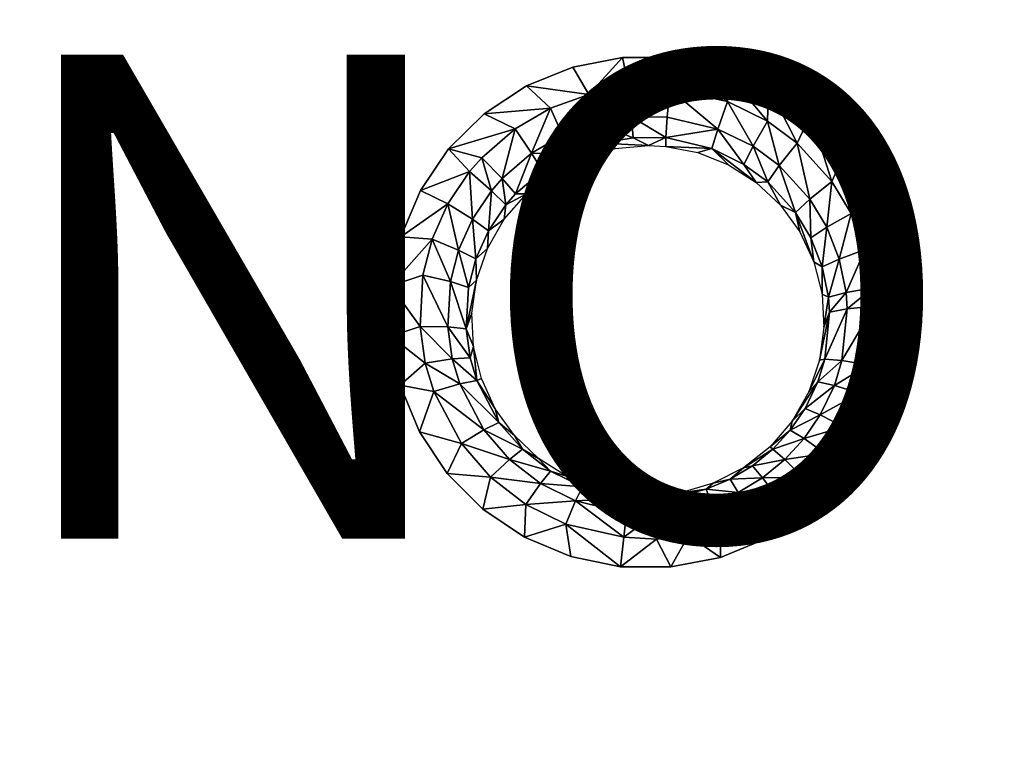
# Model space of a CAD drawing. Units: inches. Extents: x -22.4 to 22.4, y -14 to 14.6.
# Drawn here: x 11 to 15.1, y -4.9 to -1.9 of the extents above; entities that cross this region are included whole.
import ezdxf

# ---------------------------------------------------------------- set-up
doc = ezdxf.new("R2010")
doc.units = ezdxf.units.IN
doc.header["$MEASUREMENT"] = 0
doc.layers.add('SEAT-PROD_NO', color=7, linetype='Continuous')
doc.layers.add('SEAT-SEAT', color=5, linetype='Continuous')
doc.styles.get("Standard").update_dxf_attribs({"font": 'arial.ttf'})

msp = doc.modelspace()

# ---------------------------------------------------------------- linework, layer by layer
at = {"layer": 'SEAT-SEAT'}
for points, invisible_edges in [([(12.6478, -2.5623, 14.4931), (10.1317, 0.2521, 14.1473), (9.88, -2.4, 14.4393)], 11), ([(10.1317, 0.2521, 14.1473), (12.9118, -2.2447, 14.4627), (12.3862, 0.2567, 14.187)], 15), ([(12.7643, -2.3903, 14.4761), (10.1317, 0.2521, 14.1473), (12.6478, -2.5623, 14.4931)], 3), ([(12.7643, -2.3903, 14.4761), (12.9118, -2.2447, 14.4627), (10.1317, 0.2521, 14.1473)], 14), ([(12.3862, 0.2567, 14.187), (13.4829, -2.012, 14.4468), (14.6694, 0.2623, 14.2352)], 15), ([(12.9118, -2.2447, 14.4627), (13.0859, -2.13, 14.453), (12.3862, 0.2567, 14.187)], 14), ([(12.3862, 0.2567, 14.187), (13.0859, -2.13, 14.453), (13.2781, -2.0517, 14.4477)], 9), ([(12.3862, 0.2567, 14.187), (13.2781, -2.0517, 14.4477), (13.4829, -2.012, 14.4468)], 9), ([(13.4829, -2.012, 14.4468), (13.691, -2.0127, 14.4504), (14.6694, 0.2623, 14.2352)], 14), ([(14.6694, 0.2623, 14.2352), (13.691, -2.0127, 14.4504), (13.895, -2.0539, 14.4582)], 9), ([(14.6694, 0.2623, 14.2352), (13.895, -2.0539, 14.4582), (14.0873, -2.1339, 14.4698)], 9), ([(14.0873, -2.1339, 14.4698), (14.2597, -2.2494, 14.4848), (14.6694, 0.2623, 14.2352)], 14), ([(14.6694, 0.2623, 14.2352), (14.2597, -2.2494, 14.4848), (14.4066, -2.3965, 14.5026)], 9), ([(14.6694, 0.2623, 14.2352), (14.4066, -2.3965, 14.5026), (14.5215, -2.5687, 14.5224)], 9), ([(14.5215, -2.5687, 14.5224), (14.6008, -2.7605, 14.5437), (14.6694, 0.2623, 14.2352)], 14), ([(14.6694, 0.2623, 14.2352), (14.6008, -2.7605, 14.5437), (14.8472, -3.4626, 14.6201)], 15), ([(14.6694, 0.2623, 14.2352), (14.8472, -3.4626, 14.6201), (14.8769, 0.2629, 14.24)], 15), ([(14.8769, 0.2629, 14.24), (14.8472, -3.4626, 14.6201), (17.0535, -2.955, 14.605)], 11), ([(17.3604, 0.2702, 14.3028), (14.8769, 0.2629, 14.24), (17.0535, -2.955, 14.605)], 11), ([(12.6478, -2.5623, 14.4931), (9.88, -2.4, 14.4393), (9.9946, -2.5722, 14.4602)], 9), ([(12.6478, -2.5623, 14.4931), (9.9946, -2.5722, 14.4602), (12.5673, -2.7535, 14.5127)], 3), ([(12.5673, -2.7535, 14.5127), (9.9946, -2.5722, 14.4602), (10.0736, -2.7641, 14.4829)], 9), ([(12.5673, -2.7535, 14.5127), (10.0736, -2.7641, 14.4829), (10.1133, -2.9675, 14.5064)], 9), ([(12.5673, -2.7535, 14.5127), (10.1133, -2.9675, 14.5064), (12.3583, -3.4662, 14.5877)], 15), ([(12.3583, -3.4662, 14.5877), (12.526, -2.9561, 14.5342), (12.5673, -2.7535, 14.5127)], 9), ([(14.6008, -2.7605, 14.5437), (14.6409, -2.9641, 14.5654), (14.8472, -3.4626, 14.6201)], 14), ([(12.3583, -3.4662, 14.5877), (10.1133, -2.9675, 14.5064), (10.1124, -3.1741, 14.5299)], 9), ([(12.3583, -3.4662, 14.5877), (12.5252, -3.1638, 14.5568), (12.526, -2.9561, 14.5342)], 9), ([(14.8472, -3.4626, 14.6201), (14.6409, -2.9641, 14.5654), (14.6403, -3.1711, 14.5869)], 9), ([(14.8472, -3.4626, 14.6201), (17.053, -3.1629, 14.6252), (17.0535, -2.955, 14.605)], 9), ([(12.5649, -3.3665, 14.5793), (12.5252, -3.1638, 14.5568), (12.3583, -3.4662, 14.5877)], 14), ([(14.6378, -3.4629, 14.6172), (14.6403, -3.1711, 14.5869), (14.5991, -3.3745, 14.6074)], 9), ([(14.8472, -3.4626, 14.6201), (14.6403, -3.1711, 14.5869), (14.6378, -3.4629, 14.6172)], 15), ([(17.093, -3.3658, 14.6456), (17.053, -3.1629, 14.6252), (14.8472, -3.4626, 14.6201)], 14), ([(12.3583, -3.4662, 14.5877), (10.1124, -3.1741, 14.5299), (10.1108, -3.4689, 14.5634)], 15), ([(12.3583, -3.4662, 14.5877), (12.644, -3.5587, 14.6012), (12.5649, -3.3665, 14.5793)], 9), ([(14.6378, -3.4629, 14.6172), (14.5991, -3.3745, 14.6074), (14.5189, -3.5656, 14.6262)], 9), ([(14.8472, -3.4626, 14.6201), (14.8175, -7.1885, 15.0003), (17.093, -3.3658, 14.6456)], 11), ([(17.093, -3.3658, 14.6456), (14.8175, -7.1885, 15.0003), (17.125, -7.0657, 15.0018)], 11), ([(9.8738, -3.74, 14.592), (9.8559, -6.9028, 14.9475), (12.3583, -3.4662, 14.5877)], 15), ([(12.3583, -3.4662, 14.5877), (9.8559, -6.9028, 14.9475), (12.3304, -7.1897, 14.9885)], 15), ([(10.1108, -3.4689, 14.5634), (9.8738, -3.74, 14.592), (12.3583, -3.4662, 14.5877)], 15), ([(12.3583, -3.4662, 14.5877), (12.3304, -7.1897, 14.9885), (12.9054, -3.8784, 14.6389)], 11), ([(12.9054, -3.8784, 14.6389), (12.7588, -3.7312, 14.6213), (12.3583, -3.4662, 14.5877)], 14), ([(12.3583, -3.4662, 14.5877), (12.7588, -3.7312, 14.6213), (12.644, -3.5587, 14.6012)], 9), ([(14.2548, -3.8839, 14.6559), (14.224, -6.7556, 14.9534), (14.8472, -3.4626, 14.6201)], 15), ([(14.8472, -3.4626, 14.6201), (14.224, -6.7556, 14.9534), (14.8175, -7.1885, 15.0003)], 15), ([(14.8472, -3.4626, 14.6201), (14.4025, -3.7379, 14.6426), (14.2548, -3.8839, 14.6559)], 9), ([(14.8472, -3.4626, 14.6201), (14.5189, -3.5656, 14.6262), (14.4025, -3.7379, 14.6426)], 9), ([(14.6378, -3.4629, 14.6172), (14.5189, -3.5656, 14.6262), (14.8472, -3.4626, 14.6201)], 15), ([(12.9054, -3.8784, 14.6389), (12.3304, -7.1897, 14.9885), (12.8752, -6.7469, 14.9448)], 11), ([(12.9054, -3.8784, 14.6389), (12.8752, -6.7469, 14.9448), (13.0785, -3.9945, 14.6534)], 3), ([(14.0809, -3.9986, 14.6658), (14.0516, -6.6393, 14.9404), (14.2548, -3.8839, 14.6559)], 3), ([(14.2548, -3.8839, 14.6559), (14.0516, -6.6393, 14.9404), (14.224, -6.7556, 14.9534)], 9), ([(13.0785, -3.9945, 14.6534), (12.8752, -6.7469, 14.9448), (13.0494, -6.6326, 14.9338)], 9), ([(13.0785, -3.9945, 14.6534), (13.0494, -6.6326, 14.9338), (13.27, -4.0745, 14.6642)], 3), ([(13.8878, -4.0774, 14.6717), (13.8595, -6.5586, 14.931), (14.0809, -3.9986, 14.6658)], 3), ([(14.0809, -3.9986, 14.6658), (13.8595, -6.5586, 14.931), (14.0516, -6.6393, 14.9404)], 9), ([(13.27, -4.0745, 14.6642), (13.0494, -6.6326, 14.9338), (13.2424, -6.5545, 14.9268)], 9), ([(13.27, -4.0745, 14.6642), (13.2424, -6.5545, 14.9268), (13.4751, -4.116, 14.671)], 3), ([(13.6836, -4.1169, 14.6735), (13.6555, -6.5168, 14.9254), (13.8878, -4.0774, 14.6717)], 3), ([(13.8878, -4.0774, 14.6717), (13.6555, -6.5168, 14.9254), (13.8595, -6.5586, 14.931)], 9), ([(13.4751, -4.116, 14.671), (13.2424, -6.5545, 14.9268), (13.4472, -6.5153, 14.924)], 9), ([(13.4751, -4.116, 14.671), (13.4472, -6.5153, 14.924), (13.6836, -4.1169, 14.6735)], 3), ([(13.6836, -4.1169, 14.6735), (13.4472, -6.5153, 14.924), (13.6555, -6.5168, 14.9254)], 9)]:
    msp.add_3dface(points, dxfattribs=dict(at, invisible_edges=invisible_edges))
for points in [[(13.3438, -2.1648, 14.4366), (13.4829, -2.012, 14.4468), (13.2781, -2.0517, 14.4477)], [(13.5101, -2.1365, 14.4363), (13.4829, -2.012, 14.4468), (13.3438, -2.1648, 14.4366)], [(13.5101, -2.1365, 14.4363), (13.691, -2.0127, 14.4504), (13.4829, -2.012, 14.4468)], [(13.6782, -2.1435, 14.4378), (13.691, -2.0127, 14.4504), (13.5101, -2.1365, 14.4363)], [(13.9168, -2.194, 14.4493), (13.691, -2.0127, 14.4504), (13.6782, -2.1435, 14.4378)], [(13.9168, -2.194, 14.4493), (13.895, -2.0539, 14.4582), (13.691, -2.0127, 14.4504)], [(13.3438, -2.1648, 14.4366), (13.2781, -2.0517, 14.4477), (13.0859, -2.13, 14.453)], [(14.0821, -2.2755, 14.4607), (14.0873, -2.1339, 14.4698), (13.895, -2.0539, 14.4582)], [(14.0821, -2.2755, 14.4607), (13.895, -2.0539, 14.4582), (13.9168, -2.194, 14.4493)], [(13.1857, -2.2219, 14.4401), (13.0859, -2.13, 14.453), (12.9118, -2.2447, 14.4627)], [(13.3438, -2.1648, 14.4366), (13.0859, -2.13, 14.453), (13.1857, -2.2219, 14.4401)], [(13.3742, -2.283, 14.3726), (13.5101, -2.1365, 14.4363), (13.3438, -2.1648, 14.4366)], [(13.3742, -2.283, 14.3726), (13.5202, -2.258, 14.3725), (13.5101, -2.1365, 14.4363)], [(13.5101, -2.1365, 14.4363), (13.5202, -2.258, 14.3725), (13.6782, -2.1435, 14.4378)], [(13.5202, -2.258, 14.3725), (13.6682, -2.2594, 14.3754), (13.6782, -2.1435, 14.4378)], [(13.8775, -2.3079, 14.3847), (13.6782, -2.1435, 14.4378), (13.6682, -2.2594, 14.3754)], [(13.9168, -2.194, 14.4493), (13.6782, -2.1435, 14.4378), (13.8775, -2.3079, 14.3847)], [(14.0821, -2.2755, 14.4607), (14.2049, -2.3663, 14.4724), (14.0873, -2.1339, 14.4698)], [(14.2049, -2.3663, 14.4724), (14.2597, -2.2494, 14.4848), (14.0873, -2.1339, 14.4698)], [(13.3438, -2.1648, 14.4366), (13.1857, -2.2219, 14.4401), (13.2354, -2.3333, 14.3756)], [(13.2354, -2.3333, 14.3756), (13.3742, -2.283, 14.3726), (13.3438, -2.1648, 14.4366)], [(13.8775, -2.3079, 14.3847), (14.0229, -2.3792, 14.3951), (13.9168, -2.194, 14.4493)], [(14.0229, -2.3792, 14.3951), (14.0821, -2.2755, 14.4607), (13.9168, -2.194, 14.4493)], [(13.1857, -2.2219, 14.4401), (12.9118, -2.2447, 14.4627), (13.0398, -2.3066, 14.4469)], [(13.0398, -2.3066, 14.4469), (13.1074, -2.4077, 14.3815), (13.1857, -2.2219, 14.4401)], [(13.2354, -2.3333, 14.3756), (13.1857, -2.2219, 14.4401), (13.1074, -2.4077, 14.3815)], [(13.0398, -2.3066, 14.4469), (12.9118, -2.2447, 14.4627), (12.7643, -2.3903, 14.4761)], [(13.3742, -2.283, 14.3726), (13.5278, -2.3437, 14.2651), (13.5202, -2.258, 14.3725)], [(13.5278, -2.3437, 14.2651), (13.6626, -2.3424, 14.273), (13.5202, -2.258, 14.3725)], [(13.5202, -2.258, 14.3725), (13.6626, -2.3424, 14.273), (13.6682, -2.2594, 14.3754)], [(13.8775, -2.3079, 14.3847), (13.6682, -2.2594, 14.3754), (13.6626, -2.3424, 14.273)], [(14.0229, -2.3792, 14.3951), (14.1309, -2.4588, 14.4057), (14.0821, -2.2755, 14.4607)], [(14.1309, -2.4588, 14.4057), (14.2049, -2.3663, 14.4724), (14.0821, -2.2755, 14.4607)], [(14.349, -2.525, 14.4915), (14.2597, -2.2494, 14.4848), (14.2049, -2.3663, 14.4724)], [(14.349, -2.525, 14.4915), (14.4066, -2.3965, 14.5026), (14.2597, -2.2494, 14.4848)], [(13.0398, -2.3066, 14.4469), (12.7643, -2.3903, 14.4761), (12.9015, -2.4262, 14.4577)], [(12.9015, -2.4262, 14.4577), (12.986, -2.5127, 14.391), (13.0398, -2.3066, 14.4469)], [(12.986, -2.5127, 14.391), (13.1074, -2.4077, 14.3815), (13.0398, -2.3066, 14.4469)], [(13.3949, -2.3665, 14.2648), (13.3742, -2.283, 14.3726), (13.2354, -2.3333, 14.3756)], [(13.3949, -2.3665, 14.2648), (13.5278, -2.3437, 14.2651), (13.3742, -2.283, 14.3726)], [(13.8775, -2.3079, 14.3847), (13.6626, -2.3424, 14.273), (13.853, -2.389, 14.2773)], [(13.853, -2.389, 14.2773), (13.9852, -2.4538, 14.2874), (13.8775, -2.3079, 14.3847)], [(13.9852, -2.4538, 14.2874), (14.0229, -2.3792, 14.3951), (13.8775, -2.3079, 14.3847)], [(13.2354, -2.3333, 14.3756), (13.1074, -2.4077, 14.3815), (13.2685, -2.4123, 14.2673)], [(13.3949, -2.3665, 14.2648), (13.2354, -2.3333, 14.3756), (13.2685, -2.4123, 14.2673)], [(13.3949, -2.3665, 14.2648), (13.5909, -2.3759, 14.1442), (13.5278, -2.3437, 14.2651)], [(13.5909, -2.3759, 14.1442), (13.6626, -2.3424, 14.273), (13.5278, -2.3437, 14.2651)], [(13.6623, -2.3795, 14.1464), (13.6626, -2.3424, 14.273), (13.5909, -2.3759, 14.1442)], [(13.853, -2.389, 14.2773), (13.6626, -2.3424, 14.273), (13.6623, -2.3795, 14.1464)], [(12.7643, -2.3903, 14.4761), (12.6478, -2.5623, 14.4931), (12.8511, -2.4839, 14.4632)], [(12.9015, -2.4262, 14.4577), (12.7643, -2.3903, 14.4761), (12.8511, -2.4839, 14.4632)], [(13.319, -2.4275, 14.1437), (13.3949, -2.3665, 14.2648), (13.2685, -2.4123, 14.2673)], [(13.4526, -2.3887, 14.1424), (13.3949, -2.3665, 14.2648), (13.319, -2.4275, 14.1437)], [(13.4526, -2.3887, 14.1424), (13.5909, -2.3759, 14.1442), (13.3949, -2.3665, 14.2648)], [(13.853, -2.389, 14.2773), (13.6623, -2.3795, 14.1464), (13.795, -2.4054, 14.1526)], [(13.795, -2.4054, 14.1526), (13.9212, -2.4555, 14.1614), (13.853, -2.389, 14.2773)], [(13.853, -2.389, 14.2773), (13.9212, -2.4555, 14.1614), (14.0363, -2.5285, 14.1725)], [(13.853, -2.389, 14.2773), (14.0363, -2.5285, 14.1725), (13.9852, -2.4538, 14.2874)], [(13.9852, -2.4538, 14.2874), (14.0835, -2.5262, 14.2976), (14.0229, -2.3792, 14.3951)], [(14.0229, -2.3792, 14.3951), (14.0835, -2.5262, 14.2976), (14.1309, -2.4588, 14.4057)], [(14.1309, -2.4588, 14.4057), (14.2579, -2.5981, 14.423), (14.2049, -2.3663, 14.4724)], [(14.2049, -2.3663, 14.4724), (14.2579, -2.5981, 14.423), (14.349, -2.525, 14.4915)], [(14.4277, -2.6563, 14.5066), (14.4066, -2.3965, 14.5026), (14.349, -2.525, 14.4915)], [(14.4277, -2.6563, 14.5066), (14.5215, -2.5687, 14.5224), (14.4066, -2.3965, 14.5026)], [(12.9015, -2.4262, 14.4577), (12.8511, -2.4839, 14.4632), (12.9417, -2.5633, 14.3959)], [(12.9417, -2.5633, 14.3959), (12.986, -2.5127, 14.391), (12.9015, -2.4262, 14.4577)], [(12.986, -2.5127, 14.391), (13.0414, -2.5756, 14.2813), (13.1074, -2.4077, 14.3815)], [(13.152, -2.48, 14.2726), (13.1074, -2.4077, 14.3815), (13.0414, -2.5756, 14.2813)], [(13.152, -2.48, 14.2726), (13.2685, -2.4123, 14.2673), (13.1074, -2.4077, 14.3815)], [(13.319, -2.4275, 14.1437), (13.2685, -2.4123, 14.2673), (13.152, -2.48, 14.2726)], [(13.152, -2.48, 14.2726), (13.1954, -2.4907, 14.1482), (13.319, -2.4275, 14.1437)], [(13.0414, -2.5756, 14.2813), (13.0863, -2.5757, 14.1557), (13.152, -2.48, 14.2726)], [(13.152, -2.48, 14.2726), (13.0863, -2.5757, 14.1557), (13.1954, -2.4907, 14.1482)], [(13.9852, -2.4538, 14.2874), (14.0363, -2.5285, 14.1725), (14.0835, -2.5262, 14.2976)], [(14.0835, -2.5262, 14.2976), (14.1989, -2.6529, 14.3141), (14.1309, -2.4588, 14.4057)], [(14.1989, -2.6529, 14.3141), (14.2579, -2.5981, 14.423), (14.1309, -2.4588, 14.4057)], [(12.8511, -2.4839, 14.4632), (12.6478, -2.5623, 14.4931), (12.7615, -2.617, 14.4764)], [(12.8511, -2.4839, 14.4632), (12.7615, -2.617, 14.4764), (12.863, -2.6801, 14.4076)], [(12.9417, -2.5633, 14.3959), (12.8511, -2.4839, 14.4632), (12.863, -2.6801, 14.4076)], [(12.9417, -2.5633, 14.3959), (13.0011, -2.6217, 14.2858), (12.986, -2.5127, 14.391)], [(13.0011, -2.6217, 14.2858), (13.0414, -2.5756, 14.2813), (12.986, -2.5127, 14.391)], [(12.6478, -2.5623, 14.4931), (12.5673, -2.7535, 14.5127), (12.7615, -2.617, 14.4764)], [(12.9417, -2.5633, 14.3959), (12.863, -2.6801, 14.4076), (12.9294, -2.728, 14.2967)], [(12.9294, -2.728, 14.2967), (13.0011, -2.6217, 14.2858), (12.9417, -2.5633, 14.3959)], [(14.0363, -2.5285, 14.1725), (14.1358, -2.6219, 14.1854), (14.0835, -2.5262, 14.2976)], [(14.0835, -2.5262, 14.2976), (14.1358, -2.6219, 14.1854), (14.1989, -2.6529, 14.3141)], [(14.349, -2.525, 14.4915), (14.2579, -2.5981, 14.423), (14.3273, -2.7134, 14.4366)], [(14.349, -2.525, 14.4915), (14.3273, -2.7134, 14.4366), (14.4277, -2.6563, 14.5066)], [(12.9949, -2.6804, 14.1661), (13.0863, -2.5757, 14.1557), (13.0011, -2.6217, 14.2858)], [(13.0011, -2.6217, 14.2858), (13.0863, -2.5757, 14.1557), (13.0414, -2.5756, 14.2813)], [(14.1989, -2.6529, 14.3141), (14.262, -2.7577, 14.3269), (14.2579, -2.5981, 14.423)], [(14.2579, -2.5981, 14.423), (14.262, -2.7577, 14.3269), (14.3273, -2.7134, 14.4366)], [(14.4861, -2.8058, 14.5232), (14.5215, -2.5687, 14.5224), (14.4277, -2.6563, 14.5066)], [(14.5215, -2.5687, 14.5224), (14.4861, -2.8058, 14.5232), (14.6008, -2.7605, 14.5437)], [(12.7615, -2.617, 14.4764), (12.5673, -2.7535, 14.5127), (12.6962, -2.7632, 14.4913)], [(12.7615, -2.617, 14.4764), (12.6962, -2.7632, 14.4913), (12.8055, -2.8083, 14.4209)], [(12.863, -2.6801, 14.4076), (12.7615, -2.617, 14.4764), (12.8055, -2.8083, 14.4209)], [(12.9294, -2.728, 14.2967), (12.9949, -2.6804, 14.1661), (13.0011, -2.6217, 14.2858)], [(14.1358, -2.6219, 14.1854), (14.2161, -2.7324, 14.1998), (14.1989, -2.6529, 14.3141)], [(12.863, -2.6801, 14.4076), (12.8055, -2.8083, 14.4209), (12.8771, -2.8447, 14.3092)], [(12.9294, -2.728, 14.2967), (12.863, -2.6801, 14.4076), (12.8771, -2.8447, 14.3092)], [(12.925, -2.8008, 14.1789), (12.9949, -2.6804, 14.1661), (12.9294, -2.728, 14.2967)], [(14.2743, -2.8568, 14.2151), (14.262, -2.7577, 14.3269), (14.1989, -2.6529, 14.3141)], [(14.1989, -2.6529, 14.3141), (14.2161, -2.7324, 14.1998), (14.2743, -2.8568, 14.2151)], [(14.4277, -2.6563, 14.5066), (14.3273, -2.7134, 14.4366), (14.3789, -2.8449, 14.4516)], [(14.4277, -2.6563, 14.5066), (14.3789, -2.8449, 14.4516), (14.4861, -2.8058, 14.5232)], [(14.3273, -2.7134, 14.4366), (14.262, -2.7577, 14.3269), (14.3089, -2.8773, 14.341)], [(14.3273, -2.7134, 14.4366), (14.3089, -2.8773, 14.341), (14.3789, -2.8449, 14.4516)], [(12.5673, -2.7535, 14.5127), (12.526, -2.9561, 14.5342), (12.6962, -2.7632, 14.4913)], [(12.6962, -2.7632, 14.4913), (12.526, -2.9561, 14.5342), (12.6582, -2.911, 14.5069)], [(12.6962, -2.7632, 14.4913), (12.6582, -2.911, 14.5069), (12.7719, -2.9381, 14.4349)], [(12.8055, -2.8083, 14.4209), (12.6962, -2.7632, 14.4913), (12.7719, -2.9381, 14.4349)], [(12.9294, -2.728, 14.2967), (12.8771, -2.8447, 14.3092), (12.925, -2.8008, 14.1789)], [(14.2743, -2.8568, 14.2151), (14.3089, -2.8773, 14.341), (14.262, -2.7577, 14.3269)], [(14.6008, -2.7605, 14.5437), (14.4861, -2.8058, 14.5232), (14.518, -2.9633, 14.5402)], [(14.6008, -2.7605, 14.5437), (14.518, -2.9633, 14.5402), (14.5235, -3.0398, 14.5483)], [(14.5235, -3.0398, 14.5483), (14.6409, -2.9641, 14.5654), (14.6008, -2.7605, 14.5437)], [(12.925, -2.8008, 14.1789), (12.8771, -2.8447, 14.3092), (12.8795, -2.932, 14.1935)], [(14.4861, -2.8058, 14.5232), (14.3789, -2.8449, 14.4516), (14.407, -2.9834, 14.4668)], [(14.4861, -2.8058, 14.5232), (14.407, -2.9834, 14.4668), (14.518, -2.9633, 14.5402)], [(12.8055, -2.8083, 14.4209), (12.7719, -2.9381, 14.4349), (12.8465, -2.9628, 14.3223)], [(12.8771, -2.8447, 14.3092), (12.8055, -2.8083, 14.4209), (12.8465, -2.9628, 14.3223)], [(12.8795, -2.932, 14.1935), (12.8771, -2.8447, 14.3092), (12.8465, -2.9628, 14.3223)], [(14.3789, -2.8449, 14.4516), (14.3089, -2.8773, 14.341), (14.3344, -3.0032, 14.3554)], [(14.3789, -2.8449, 14.4516), (14.3344, -3.0032, 14.3554), (14.407, -2.9834, 14.4668)], [(14.3079, -2.9898, 14.2307), (14.3089, -2.8773, 14.341), (14.2743, -2.8568, 14.2151)], [(14.3079, -2.9898, 14.2307), (14.3344, -3.0032, 14.3554), (14.3089, -2.8773, 14.341)], [(12.6465, -3.1242, 14.5301), (12.6582, -2.911, 14.5069), (12.526, -2.9561, 14.5342)], [(12.7613, -3.1253, 14.4556), (12.6582, -2.911, 14.5069), (12.6465, -3.1242, 14.5301)], [(12.7613, -3.1253, 14.4556), (12.7719, -2.9381, 14.4349), (12.6582, -2.911, 14.5069)], [(12.6465, -3.1242, 14.5301), (12.526, -2.9561, 14.5342), (12.5252, -3.1638, 14.5568)], [(12.8368, -3.1331, 14.3419), (12.7719, -2.9381, 14.4349), (12.7613, -3.1253, 14.4556)], [(12.8368, -3.1331, 14.3419), (12.8465, -2.9628, 14.3223), (12.7719, -2.9381, 14.4349)], [(12.8795, -2.932, 14.1935), (12.8465, -2.9628, 14.3223), (12.8368, -3.1331, 14.3419)], [(12.8368, -3.1331, 14.3419), (12.8601, -3.0688, 14.2095), (12.8795, -2.932, 14.1935)], [(14.518, -2.9633, 14.5402), (14.407, -2.9834, 14.4668), (14.4119, -3.0507, 14.4741)], [(14.5235, -3.0398, 14.5483), (14.518, -2.9633, 14.5402), (14.4119, -3.0507, 14.4741)], [(14.5235, -3.0398, 14.5483), (14.6403, -3.1711, 14.5869), (14.6409, -2.9641, 14.5654)], [(14.3156, -3.1269, 14.2462), (14.3344, -3.0032, 14.3554), (14.3079, -2.9898, 14.2307)], [(14.3156, -3.1269, 14.2462), (14.3389, -3.0645, 14.3622), (14.3344, -3.0032, 14.3554)], [(14.407, -2.9834, 14.4668), (14.3344, -3.0032, 14.3554), (14.3389, -3.0645, 14.3622)], [(14.407, -2.9834, 14.4668), (14.3389, -3.0645, 14.3622), (14.4119, -3.0507, 14.4741)], [(14.3904, -3.2645, 14.4965), (14.4119, -3.0507, 14.4741), (14.3192, -3.2589, 14.3831)], [(14.4119, -3.0507, 14.4741), (14.3389, -3.0645, 14.3622), (14.3192, -3.2589, 14.3831)], [(14.5235, -3.0398, 14.5483), (14.4119, -3.0507, 14.4741), (14.3904, -3.2645, 14.4965)], [(14.3904, -3.2645, 14.4965), (14.4989, -3.2827, 14.5733), (14.5235, -3.0398, 14.5483)], [(14.4989, -3.2827, 14.5733), (14.6403, -3.1711, 14.5869), (14.5235, -3.0398, 14.5483)], [(12.8672, -3.2062, 14.226), (12.8601, -3.0688, 14.2095), (12.8368, -3.1331, 14.3419)], [(14.297, -3.2633, 14.2611), (14.3192, -3.2589, 14.3831), (14.3389, -3.0645, 14.3622)], [(14.297, -3.2633, 14.2611), (14.3389, -3.0645, 14.3622), (14.3156, -3.1269, 14.2462)], [(12.6465, -3.1242, 14.5301), (12.5252, -3.1638, 14.5568), (12.6681, -3.2748, 14.5468)], [(12.6681, -3.2748, 14.5468), (12.78, -3.2576, 14.4707), (12.6465, -3.1242, 14.5301)], [(12.6465, -3.1242, 14.5301), (12.78, -3.2576, 14.4707), (12.7613, -3.1253, 14.4556)], [(12.8539, -3.2535, 14.3562), (12.8368, -3.1331, 14.3419), (12.7613, -3.1253, 14.4556)], [(12.8539, -3.2535, 14.3562), (12.7613, -3.1253, 14.4556), (12.78, -3.2576, 14.4707)], [(12.8539, -3.2535, 14.3562), (12.8672, -3.2062, 14.226), (12.8368, -3.1331, 14.3419)], [(12.6681, -3.2748, 14.5468), (12.5252, -3.1638, 14.5568), (12.5649, -3.3665, 14.5793)], [(14.5991, -3.3745, 14.6074), (14.6403, -3.1711, 14.5869), (14.4629, -3.3997, 14.585)], [(14.4629, -3.3997, 14.585), (14.6403, -3.1711, 14.5869), (14.4989, -3.2827, 14.5733)], [(12.8817, -3.3473, 14.3675), (12.8672, -3.2062, 14.226), (12.8539, -3.2535, 14.3562)], [(12.8817, -3.3473, 14.3675), (12.9, -3.3392, 14.2424), (12.8672, -3.2062, 14.226)], [(12.8539, -3.2535, 14.3562), (12.78, -3.2576, 14.4707), (12.8817, -3.3473, 14.3675)], [(12.6681, -3.2748, 14.5468), (12.5649, -3.3665, 14.5793), (12.7031, -3.3921, 14.5601)], [(12.6681, -3.2748, 14.5468), (12.8105, -3.3608, 14.4827), (12.78, -3.2576, 14.4707)], [(12.7031, -3.3921, 14.5601), (12.8105, -3.3608, 14.4827), (12.6681, -3.2748, 14.5468)], [(12.8105, -3.3608, 14.4827), (12.8817, -3.3473, 14.3675), (12.78, -3.2576, 14.4707)], [(14.2527, -3.394, 14.2748), (14.2904, -3.3526, 14.3928), (14.3192, -3.2589, 14.3831)], [(14.2527, -3.394, 14.2748), (14.3192, -3.2589, 14.3831), (14.297, -3.2633, 14.2611)], [(14.2904, -3.3526, 14.3928), (14.3904, -3.2645, 14.4965), (14.3192, -3.2589, 14.3831)], [(14.3588, -3.3676, 14.507), (14.3904, -3.2645, 14.4965), (14.2904, -3.3526, 14.3928)], [(14.3588, -3.3676, 14.507), (14.4989, -3.2827, 14.5733), (14.3904, -3.2645, 14.4965)], [(14.4629, -3.3997, 14.585), (14.4989, -3.2827, 14.5733), (14.3588, -3.3676, 14.507)], [(12.7031, -3.3921, 14.5601), (12.5649, -3.3665, 14.5793), (12.644, -3.5587, 14.6012)], [(12.7031, -3.3921, 14.5601), (12.9105, -3.5504, 14.5052), (12.8105, -3.3608, 14.4827)], [(12.9727, -3.5197, 14.3889), (12.8817, -3.3473, 14.3675), (12.8105, -3.3608, 14.4827)], [(12.9105, -3.5504, 14.5052), (12.9727, -3.5197, 14.3889), (12.8105, -3.3608, 14.4827)], [(12.9574, -3.4633, 14.2582), (12.9, -3.3392, 14.2424), (12.8817, -3.3473, 14.3675)], [(12.9727, -3.5197, 14.3889), (12.9574, -3.4633, 14.2582), (12.8817, -3.3473, 14.3675)], [(14.184, -3.5145, 14.2869), (14.2375, -3.4631, 14.404), (14.2904, -3.3526, 14.3928)], [(14.184, -3.5145, 14.2869), (14.2904, -3.3526, 14.3928), (14.2527, -3.394, 14.2748)], [(14.2375, -3.4631, 14.404), (14.3588, -3.3676, 14.507), (14.2904, -3.3526, 14.3928)], [(14.3008, -3.489, 14.5191), (14.3588, -3.3676, 14.507), (14.2375, -3.4631, 14.404)], [(14.3008, -3.489, 14.5191), (14.4629, -3.3997, 14.585), (14.3588, -3.3676, 14.507)], [(14.5189, -3.5656, 14.6262), (14.5991, -3.3745, 14.6074), (14.3969, -3.5376, 14.5985)], [(14.3969, -3.5376, 14.5985), (14.5991, -3.3745, 14.6074), (14.4629, -3.3997, 14.585)], [(12.7031, -3.3921, 14.5601), (12.644, -3.5587, 14.6012), (12.8172, -3.6077, 14.585)], [(12.8172, -3.6077, 14.585), (12.9105, -3.5504, 14.5052), (12.7031, -3.3921, 14.5601)], [(14.3969, -3.5376, 14.5985), (14.4629, -3.3997, 14.585), (14.3008, -3.489, 14.5191)], [(13.0372, -3.5744, 14.2727), (12.9574, -3.4633, 14.2582), (12.9727, -3.5197, 14.3889)], [(14.1766, -3.552, 14.4127), (14.3008, -3.489, 14.5191), (14.2375, -3.4631, 14.404)], [(14.1766, -3.552, 14.4127), (14.2375, -3.4631, 14.404), (14.184, -3.5145, 14.2869)], [(14.2339, -3.5867, 14.5285), (14.3008, -3.489, 14.5191), (14.1766, -3.552, 14.4127)], [(14.2339, -3.5867, 14.5285), (14.3969, -3.5376, 14.5985), (14.3008, -3.489, 14.5191)], [(13.0693, -3.6308, 14.4032), (12.9727, -3.5197, 14.3889), (12.9105, -3.5504, 14.5052)], [(13.0693, -3.6308, 14.4032), (13.0372, -3.5744, 14.2727), (12.9727, -3.5197, 14.3889)], [(14.184, -3.5145, 14.2869), (14.0931, -3.6202, 14.2971), (14.1766, -3.552, 14.4127)], [(14.3209, -3.6486, 14.6091), (14.3969, -3.5376, 14.5985), (14.2339, -3.5867, 14.5285)], [(14.3209, -3.6486, 14.6091), (14.5189, -3.5656, 14.6262), (14.3969, -3.5376, 14.5985)], [(12.8172, -3.6077, 14.585), (12.644, -3.5587, 14.6012), (12.7588, -3.7312, 14.6213)], [(12.8172, -3.6077, 14.585), (13.0167, -3.6727, 14.5203), (12.9105, -3.5504, 14.5052)], [(13.0167, -3.6727, 14.5203), (13.0693, -3.6308, 14.4032), (12.9105, -3.5504, 14.5052)], [(13.1362, -3.6684, 14.2855), (13.0372, -3.5744, 14.2727), (13.0693, -3.6308, 14.4032)], [(14.1766, -3.552, 14.4127), (14.0931, -3.6202, 14.2971), (14.1041, -3.6308, 14.4202)], [(14.1766, -3.552, 14.4127), (14.1041, -3.6308, 14.4202), (14.2339, -3.5867, 14.5285)], [(14.2304, -3.747, 14.6182), (14.4025, -3.7379, 14.6426), (14.5189, -3.5656, 14.6262)], [(14.2304, -3.747, 14.6182), (14.5189, -3.5656, 14.6262), (14.3209, -3.6486, 14.6091)], [(12.8172, -3.6077, 14.585), (12.7588, -3.7312, 14.6213), (12.9382, -3.7465, 14.6016)], [(12.9382, -3.7465, 14.6016), (13.0167, -3.6727, 14.5203), (12.8172, -3.6077, 14.585)], [(14.0931, -3.6202, 14.2971), (13.9832, -3.707, 14.3048), (14.1041, -3.6308, 14.4202)], [(14.2339, -3.5867, 14.5285), (14.1041, -3.6308, 14.4202), (14.1542, -3.6734, 14.5366)], [(14.2339, -3.5867, 14.5285), (14.1542, -3.6734, 14.5366), (14.3209, -3.6486, 14.6091)], [(13.1855, -3.7207, 14.4153), (13.0693, -3.6308, 14.4032), (13.0167, -3.6727, 14.5203)], [(13.1855, -3.7207, 14.4153), (13.1362, -3.6684, 14.2855), (13.0693, -3.6308, 14.4032)], [(14.1041, -3.6308, 14.4202), (13.9832, -3.707, 14.3048), (14.0203, -3.6991, 14.4263)], [(14.1041, -3.6308, 14.4202), (14.0203, -3.6991, 14.4263), (14.1542, -3.6734, 14.5366)], [(14.3209, -3.6486, 14.6091), (14.1542, -3.6734, 14.5366), (14.2304, -3.747, 14.6182)], [(12.9382, -3.7465, 14.6016), (13.1444, -3.7717, 14.533), (13.0167, -3.6727, 14.5203)], [(13.1444, -3.7717, 14.533), (13.1855, -3.7207, 14.4153), (13.0167, -3.6727, 14.5203)], [(13.2512, -3.7422, 14.2961), (13.1362, -3.6684, 14.2855), (13.1855, -3.7207, 14.4153)], [(14.0203, -3.6991, 14.4263), (13.9832, -3.707, 14.3048), (13.9283, -3.7543, 14.4309)], [(13.9283, -3.7543, 14.4309), (14.0621, -3.7484, 14.5433), (14.0203, -3.6991, 14.4263)], [(14.1542, -3.6734, 14.5366), (14.0203, -3.6991, 14.4263), (14.0621, -3.7484, 14.5433)], [(14.1542, -3.6734, 14.5366), (14.0621, -3.7484, 14.5433), (14.2304, -3.747, 14.6182)], [(12.9382, -3.7465, 14.6016), (12.7588, -3.7312, 14.6213), (12.9054, -3.8784, 14.6389)], [(13.3175, -3.7864, 14.4248), (13.1855, -3.7207, 14.4153), (13.1444, -3.7717, 14.533)], [(13.3175, -3.7864, 14.4248), (13.2512, -3.7422, 14.2961), (13.1855, -3.7207, 14.4153)], [(13.3787, -3.7934, 14.3042), (13.2512, -3.7422, 14.2961), (13.3175, -3.7864, 14.4248)], [(13.9283, -3.7543, 14.4309), (13.9832, -3.707, 14.3048), (13.8584, -3.7713, 14.3099)], [(14.1258, -3.8321, 14.6258), (14.2548, -3.8839, 14.6559), (14.4025, -3.7379, 14.6426)], [(14.1258, -3.8321, 14.6258), (14.4025, -3.7379, 14.6426), (14.2304, -3.747, 14.6182)], [(12.9382, -3.7465, 14.6016), (12.9054, -3.8784, 14.6389), (13.0835, -3.8588, 14.6156)], [(13.0835, -3.8588, 14.6156), (13.1444, -3.7717, 14.533), (12.9382, -3.7465, 14.6016)], [(13.0835, -3.8588, 14.6156), (13.2895, -3.8441, 14.5429), (13.1444, -3.7717, 14.533)], [(13.3175, -3.7864, 14.4248), (13.1444, -3.7717, 14.533), (13.2895, -3.8441, 14.5429)], [(13.8287, -3.7961, 14.434), (13.8584, -3.7713, 14.3099), (13.7244, -3.8105, 14.3121)], [(13.9283, -3.7543, 14.4309), (13.8584, -3.7713, 14.3099), (13.8287, -3.7961, 14.434)], [(13.8287, -3.7961, 14.434), (13.9609, -3.8091, 14.5484), (13.9283, -3.7543, 14.4309)], [(13.9609, -3.8091, 14.5484), (14.0621, -3.7484, 14.5433), (13.9283, -3.7543, 14.4309)], [(13.9609, -3.8091, 14.5484), (14.1258, -3.8321, 14.6258), (14.0621, -3.7484, 14.5433)], [(14.2304, -3.747, 14.6182), (14.0621, -3.7484, 14.5433), (14.1258, -3.8321, 14.6258)], [(13.2895, -3.8441, 14.5429), (13.5089, -3.8334, 14.4378), (13.3175, -3.7864, 14.4248)], [(13.3175, -3.7864, 14.4248), (13.5089, -3.8334, 14.4378), (13.5132, -3.8199, 14.3096)], [(13.3175, -3.7864, 14.4248), (13.5132, -3.8199, 14.3096), (13.3787, -3.7934, 14.3042)], [(13.6175, -3.8353, 14.435), (13.5132, -3.8199, 14.3096), (13.5089, -3.8334, 14.4378)], [(13.6175, -3.8353, 14.435), (13.5851, -3.8236, 14.3112), (13.5132, -3.8199, 14.3096)], [(13.7245, -3.8233, 14.4353), (13.7244, -3.8105, 14.3121), (13.5851, -3.8236, 14.3112)], [(13.7245, -3.8233, 14.4353), (13.5851, -3.8236, 14.3112), (13.6175, -3.8353, 14.435)], [(13.6175, -3.8353, 14.435), (13.7369, -3.8849, 14.5535), (13.7245, -3.8233, 14.4353)], [(13.8287, -3.7961, 14.434), (13.7244, -3.8105, 14.3121), (13.7245, -3.8233, 14.4353)], [(13.7245, -3.8233, 14.4353), (13.8515, -3.855, 14.5518), (13.8287, -3.7961, 14.434)], [(13.7369, -3.8849, 14.5535), (13.8515, -3.855, 14.5518), (13.7245, -3.8233, 14.4353)], [(13.8515, -3.855, 14.5518), (13.9609, -3.8091, 14.5484), (13.8287, -3.7961, 14.434)], [(13.8515, -3.855, 14.5518), (14.011, -3.901, 14.6316), (13.9609, -3.8091, 14.5484)], [(14.011, -3.901, 14.6316), (14.1258, -3.8321, 14.6258), (13.9609, -3.8091, 14.5484)], [(13.0835, -3.8588, 14.6156), (12.9054, -3.8784, 14.6389), (13.0785, -3.9945, 14.6534)], [(13.0835, -3.8588, 14.6156), (13.0785, -3.9945, 14.6534), (13.2484, -3.941, 14.6264)], [(13.2484, -3.941, 14.6264), (13.2895, -3.8441, 14.5429), (13.0835, -3.8588, 14.6156)], [(13.2484, -3.941, 14.6264), (13.4883, -3.9934, 14.6331), (13.2895, -3.8441, 14.5429)], [(13.2895, -3.8441, 14.5429), (13.5002, -3.8943, 14.5513), (13.5089, -3.8334, 14.4378)], [(13.4883, -3.9934, 14.6331), (13.5002, -3.8943, 14.5513), (13.2895, -3.8441, 14.5429)], [(13.6193, -3.898, 14.5533), (13.5089, -3.8334, 14.4378), (13.5002, -3.8943, 14.5513)], [(13.6175, -3.8353, 14.435), (13.5089, -3.8334, 14.4378), (13.6193, -3.898, 14.5533)], [(13.6175, -3.8353, 14.435), (13.6193, -3.898, 14.5533), (13.7369, -3.8849, 14.5535)], [(13.7369, -3.8849, 14.5535), (13.8868, -3.9532, 14.6356), (13.8515, -3.855, 14.5518)], [(13.8868, -3.9532, 14.6356), (14.011, -3.901, 14.6316), (13.8515, -3.855, 14.5518)], [(14.011, -3.901, 14.6316), (14.2548, -3.8839, 14.6559), (14.1258, -3.8321, 14.6258)], [(13.6193, -3.898, 14.5533), (13.5002, -3.8943, 14.5513), (13.4883, -3.9934, 14.6331)], [(13.6193, -3.898, 14.5533), (13.4883, -3.9934, 14.6331), (13.6231, -4.0021, 14.6375)], [(13.7369, -3.8849, 14.5535), (13.6193, -3.898, 14.5533), (13.7566, -3.9871, 14.6376)], [(13.6193, -3.898, 14.5533), (13.6231, -4.0021, 14.6375), (13.7566, -3.9871, 14.6376)], [(13.7566, -3.9871, 14.6376), (13.8868, -3.9532, 14.6356), (13.7369, -3.8849, 14.5535)], [(13.8868, -3.9532, 14.6356), (14.0809, -3.9986, 14.6658), (14.011, -3.901, 14.6316)], [(14.011, -3.901, 14.6316), (14.0809, -3.9986, 14.6658), (14.2548, -3.8839, 14.6559)], [(13.2484, -3.941, 14.6264), (13.0785, -3.9945, 14.6534), (13.27, -4.0745, 14.6642)], [(13.2484, -3.941, 14.6264), (13.27, -4.0745, 14.6642), (13.4751, -4.116, 14.671)], [(13.4751, -4.116, 14.671), (13.4883, -3.9934, 14.6331), (13.2484, -3.941, 14.6264)], [(13.6231, -4.0021, 14.6375), (13.6836, -4.1169, 14.6735), (13.7566, -3.9871, 14.6376)], [(13.7566, -3.9871, 14.6376), (13.6836, -4.1169, 14.6735), (13.8878, -4.0774, 14.6717)], [(13.7566, -3.9871, 14.6376), (13.8878, -4.0774, 14.6717), (13.8868, -3.9532, 14.6356)], [(13.8868, -3.9532, 14.6356), (13.8878, -4.0774, 14.6717), (14.0809, -3.9986, 14.6658)], [(13.4883, -3.9934, 14.6331), (13.4751, -4.116, 14.671), (13.6231, -4.0021, 14.6375)], [(13.6231, -4.0021, 14.6375), (13.4751, -4.116, 14.671), (13.6836, -4.1169, 14.6735)]]:
    msp.add_3dface(points, dxfattribs=at)

# ---------------------------------------------------------------- texts
at = {"layer": 'SEAT-PROD_NO', "flags": 8}
msp.add_attdef('PROD_NO', (2, -4), 'BYLBN', height=2, dxfattribs=at)

doc.saveas('drawing.dxf')
